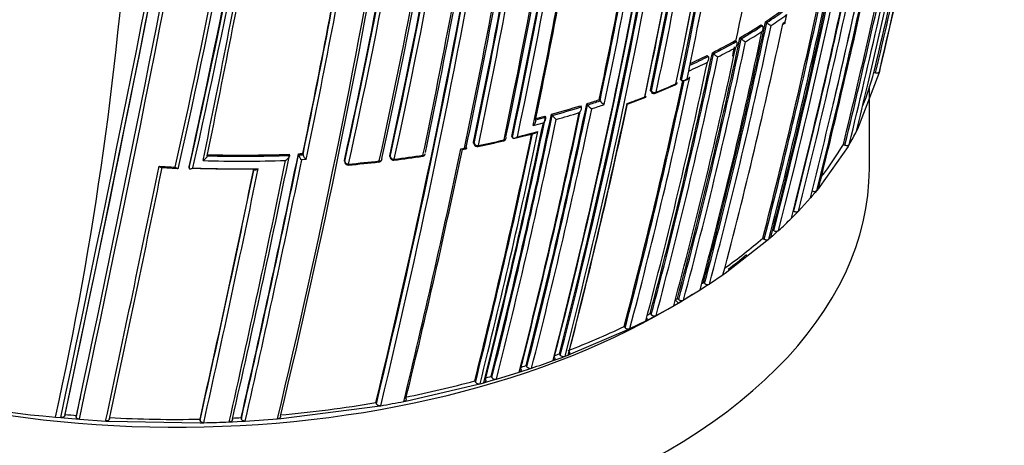
# Model space of a CAD drawing. Units: millimetres. Extents: x 0 to 1478, y 0 to 1758.
# Drawn here: x 1160 to 1189, y 458 to 471 of the extents above; entities that cross this region are included whole.
import ezdxf
from ezdxf import colors
from ezdxf.entities.mleader import LeaderData, LeaderLine
from ezdxf.math import Vec2, Vec3

# ---------------------------------------------------------------- set-up
doc = ezdxf.new("R2010")
doc.units = ezdxf.units.MM
doc.layers.add('DV6_Défaut', color=7, linetype='Continuous')
doc.layers.add('Défaut', color=7, linetype='Continuous')

# ---------------------------------------------------------------- blocks, each defined once
blk = doc.blocks.new('_DOT')
at = {"color": 0}
blk.add_line((0, 0), (-1, 0), dxfattribs=at)
at = {"color": 0, "const_width": 0.333}
blk.add_lwpolyline([(-0.1665, 0, 1), (0.1665, 0, 1)], format="xyb", close=True, dxfattribs=at)
blk = doc.blocks.new('SE5')
at = {"layer": 'DV6_Défaut', "color": 7, "linetype": 'Continuous'}
for p, q in [((1181.915, 470.57), (1181.952, 470.543)), ((1181.952, 470.543), (1181.952, 470.543)), ((1182.478, 470.553), (1182.415, 470.508)), ((1182.427, 470.503), (1182.489, 470.548)), ((1182.525, 470.774), (1182.478, 470.553)), ((1181.784, 470.483), (1181.821, 470.456)), ((1181.821, 470.456), (1181.821, 470.456)), ((1181.041, 470.024), (1181.074, 469.996)), ((1181.074, 469.996), (1181.075, 469.995)), ((1181.178, 470.104), (1181.213, 470.076)), ((1181.213, 470.076), (1181.213, 470.076)), ((1180.383, 469.674), (1180.415, 469.645)), ((1180.233, 469.599), (1180.265, 469.569)), ((1180.265, 469.569), (1180.265, 469.569)), ((1180.415, 469.645), (1180.415, 469.645)), ((1179.696, 469.141), (1179.649, 468.92)), ((1179.711, 469.212), (1179.696, 469.141)), ((1179.696, 469.141), (1179.696, 469.141)), ((1185.043, 469.106), (1185.091, 469.095)), ((1185.204, 469.129), (1185.189, 469.071)), ((1185.229, 469.252), (1185.204, 469.129)), ((1179.464, 468.905), (1179.495, 468.874)), ((1179.495, 468.874), (1179.495, 468.874)), ((1179.583, 468.869), (1179.661, 468.906)), ((1179.649, 468.92), (1179.728, 468.956)), ((1185.189, 469.071), (1184.575, 467.466)), ((1178.596, 468.597), (1178.624, 468.566)), ((1178.603, 468.561), (1178.631, 468.53)), ((1178.741, 468.506), (1179.31, 468.75)), ((1184.913, 466.325), (1184.913, 468.709)), ((1177.116, 468.317), (1177.141, 468.284)), ((1177.141, 468.284), (1177.141, 468.284)), ((1177.951, 468.196), (1178.459, 468.393)), ((1176.576, 468.143), (1176.599, 468.11)), ((1176.599, 468.11), (1176.599, 468.109)), ((1176.757, 468.2), (1176.781, 468.167)), ((1176.781, 468.167), (1176.781, 468.167)), ((1175.279, 467.733), (1175.279, 467.733)), ((1175.548, 467.844), (1175.569, 467.81)), ((1175.569, 467.81), (1175.569, 467.81)), ((1175.738, 467.896), (1175.759, 467.863)), ((1175.759, 467.863), (1175.76, 467.862)), ((1184.575, 467.466), (1184.546, 467.41)), ((1174.594, 467.256), (1174.613, 467.222)), ((1174.613, 467.222), (1174.613, 467.222)), ((1174.678, 467.203), (1175.267, 467.353)), ((1173.123, 466.899), (1173.23, 466.919)), ((1173.17, 466.881), (1173.276, 466.901)), ((1173.49, 467.089), (1173.506, 467.054)), ((1173.493, 467.059), (1173.509, 467.025)), ((1184.301, 466.971), (1183.487, 465.808)), ((1184.162, 467.025), (1184.208, 467.007)), ((1184.333, 467.026), (1184.301, 466.971)), ((1168.174, 466.746), (1168.178, 466.711)), ((1168.178, 466.711), (1168.178, 466.711)), ((1168.436, 466.757), (1168.44, 466.722)), ((1168.44, 466.722), (1168.57, 466.728)), ((1168.44, 466.722), (1168.44, 466.722)), ((1168.665, 466.591), (1168.534, 466.585)), ((1168.566, 466.763), (1168.57, 466.728)), ((1168.57, 466.728), (1168.57, 466.728)), ((1169.766, 466.564), (1169.773, 466.53)), ((1169.766, 466.544), (1169.773, 466.509)), ((1171.074, 466.701), (1171.084, 466.666)), ((1171.075, 466.677), (1171.085, 466.642)), ((1164.483, 466.364), (1164.949, 466.336)), ((1165.286, 466.381), (1165.283, 466.347)), ((1165.283, 466.347), (1165.283, 466.347)), ((1183.394, 465.694), (1183.35, 465.642)), ((1183.444, 465.755), (1183.394, 465.694)), ((1183.487, 465.808), (1183.444, 465.755)), ((1183.212, 465.48), (1182.866, 465.102)), ((1183.257, 465.532), (1183.212, 465.48)), ((1183.35, 465.642), (1183.257, 465.532)), ((1182.715, 464.947), (1182.665, 464.897)), ((1182.817, 465.051), (1182.715, 464.947)), ((1182.717, 465.107), (1182.732, 465.098)), ((1182.866, 465.102), (1182.817, 465.051)), ((1182.114, 464.563), (1182.155, 464.538)), ((1181.837, 464.318), (1181.878, 464.292)), ((1182.014, 464.289), (1181.958, 464.241)), ((1182.072, 464.34), (1182.014, 464.289)), ((1182.127, 464.389), (1182.072, 464.34)), ((1182.237, 464.488), (1182.127, 464.389)), ((1182.291, 464.537), (1182.237, 464.488)), ((1181.958, 464.241), (1180.754, 463.303)), ((1180.69, 463.259), (1180.299, 462.995)), ((1180.754, 463.303), (1180.69, 463.259)), ((1180.098, 462.865), (1180.031, 462.822)), ((1180.232, 462.951), (1180.098, 462.865)), ((1180.124, 463.038), (1180.16, 463.009)), ((1180.299, 462.995), (1180.232, 462.951)), ((1179.376, 462.579), (1179.41, 462.548)), ((1180.031, 462.822), (1179.55, 462.529)), ((1178.758, 462.088), (1179.266, 462.365)), ((1179.266, 462.365), (1179.338, 462.406)), ((1179.306, 462.538), (1179.409, 462.447)), ((1179.338, 462.406), (1179.408, 462.447)), ((1179.479, 462.488), (1179.408, 462.447)), ((1179.55, 462.529), (1179.479, 462.488)), ((1178.535, 461.971), (1178.684, 462.049)), ((1178.587, 462.142), (1178.619, 462.111)), ((1178.684, 462.049), (1178.758, 462.088)), ((1177.833, 461.766), (1177.864, 461.735)), ((1178.003, 461.707), (1178.46, 461.933)), ((1178.46, 461.933), (1178.535, 461.971)), ((1176.302, 460.975), (1177.925, 461.67)), ((1177.925, 461.67), (1178.003, 461.707)), ((1175.873, 460.814), (1176.046, 460.878)), ((1175.967, 460.978), (1175.993, 460.945)), ((1176.046, 460.878), (1176.13, 460.909)), ((1176.13, 460.909), (1176.218, 460.943)), ((1176.218, 460.943), (1176.302, 460.975)), ((1175.006, 460.64), (1175.03, 460.606)), ((1175.788, 460.783), (1175.873, 460.814)), ((1173.999, 460.329), (1174.021, 460.295)), ((1174.154, 460.251), (1174.809, 460.451)), ((1174.809, 460.451), (1174.897, 460.479)), ((1174.897, 460.479), (1175.078, 460.538)), ((1175.078, 460.538), (1175.166, 460.567)), ((1171.573, 459.622), (1173.588, 460.092)), ((1173.526, 460.197), (1173.546, 460.162)), ((1173.588, 460.092), (1173.679, 460.117)), ((1173.679, 460.117), (1173.784, 460.146)), ((1173.784, 460.146), (1173.875, 460.171)), ((1173.875, 460.171), (1174.064, 460.225)), ((1174.064, 460.225), (1174.154, 460.251)), ((1167.935, 459.11), (1170.715, 459.464)), ((1170.674, 459.571), (1170.688, 459.536)), ((1170.715, 459.464), (1170.812, 459.481)), ((1171.477, 459.604), (1171.573, 459.622)), ((1161.704, 459.229), (1161.696, 459.195)), ((1162.035, 459.2), (1162.028, 459.167)), ((1161.426, 459.153), (1161.58, 459.138)), ((1161.58, 459.138), (1161.68, 459.128)), ((1161.68, 459.128), (1162.014, 459.099)), ((1162.014, 459.099), (1162.115, 459.091)), ((1162.115, 459.091), (1162.875, 459.039)), ((1162.875, 459.039), (1162.977, 459.033)), ((1162.977, 459.033), (1165.602, 458.987)), ((1165.597, 459.093), (1165.599, 459.058)), ((1165.602, 458.987), (1165.704, 458.989)), ((1166.438, 459.013), (1166.539, 459.018)), ((1166.539, 459.018), (1166.8, 459.031)), ((1166.786, 459.137), (1166.791, 459.102)), ((1166.8, 459.031), (1166.901, 459.036)), ((1166.901, 459.036), (1167.835, 459.101)), ((1167.835, 459.101), (1167.935, 459.11))]:
    blk.add_line(p, q, dxfattribs=at)
for centre, radius, start, end in [((928.038, 519.282), 242.683, 347.40672, 354.08506), ((930.375, 518.833), 240.4, 347.39244, 354.10801), ((940.797, 516.88), 230.103, 347.31404, 354.24429), ((925.985, 519.12), 245.044, 347.57141, 354.07316), ((939.33, 517.169), 231.704, 347.32985, 354.17452), ((984.731, 507.203), 189.445, 347.61292, 355.0447), ((986.232, 507.043), 187.958, 347.55264, 355.05665), ((985.796, 507.099), 188.522, 347.55088, 355.0366), ((989.899, 506.21), 185.168, 347.63173, 355.1057), ((990.623, 506.126), 184.504, 347.63662, 355.10516), ((990.359, 506.073), 184.954, 347.70902, 355.10167), ((991.411, 505.962), 183.921, 347.66305, 355.11449), ((991.089, 505.998), 184.372, 347.66137, 355.10232), ((930.479, 515.667), 244.003, 346.59552, 353.92757), ((933.118, 515.245), 241.403, 346.57097, 353.99906), ((946.537, 525.949), 245.337, 346.60873, 351.54054), ((1014.743, 507.505), 172.838, 345.60537, 353.92428), ((1014.723, 507.54), 172.997, 345.60672, 353.92819), ((1008.188, 503.786), 173.029, 345.60927, 355.09131), ((1008.792, 503.774), 172.449, 345.59769, 355.07818), ((1007.788, 504.436), 175.211, 348.25693, 354.90671), ((1006.851, 504.667), 176.279, 348.29506, 354.86227), ((1007.605, 504.582), 175.559, 348.26447, 354.87035), ((1007.803, 504.501), 175.21, 348.65222, 354.88552), ((990.333, 506.117), 188.314, 348.09067, 352.91252), ((989.951, 506.161), 188.722, 348.09263, 352.90497), ((986.939, 506.574), 191.531, 348.12352, 352.82169), ((988.205, 506.424), 190.299, 348.11764, 352.84542), ((989.642, 506.197), 189.17, 348.11793, 352.87583), ((958.519, 521.952), 232.514, 346.43339, 350.17847), ((352.751, 631.328), 827.056, 347.987418, 349.591336), ((317.226, 638.47), 863.188, 348.00912, 349.540861), ((426.597, 616.236), 752.118, 347.939973, 349.698737), ((377.954, 626.297), 801.359, 347.966603, 349.576763), ((1017.012, 506.847), 170.445, 345.55848, 350.66234), ((1016.104, 504.79), 168.583, 348.09217, 350.9196), ((452.384, 611.079), 725.721, 347.96287, 349.417527), ((881.847, 539.314), 311.371, 346.99762, 348.61598), ((1023.327, 502.084), 159.802, 348.12948, 350.81885), ((1023.021, 502.141), 160.112, 348.13209, 350.81623), ((1015.212, 502.937), 166.833, 348.05215, 350.70479), ((1016.224, 502.84), 165.829, 348.0222, 350.68803), ((1017.638, 502.685), 164.528, 348.04243, 350.73044), ((1017.393, 502.707), 164.807, 348.04391, 350.72796), ((1017.405, 502.701), 164.935, 348.04418, 350.72749), ((1011.498, 503.365), 169.843, 345.54819, 350.6927), ((1010.847, 503.469), 170.533, 345.5602, 350.68476), ((1010.856, 503.458), 170.663, 345.56312, 350.66036), ((1006.171, 504.088), 174.648, 348.18097, 350.59708), ((1005.853, 504.122), 174.996, 348.18264, 350.60846), ((1005.33, 504.208), 175.667, 348.164, 350.63327), ((948.437, 525.519), 243.288, 346.58955, 348.10616), ((986.662, 506.893), 192.607, 348.21967, 350.49316), ((989.525, 506.445), 189.745, 348.22794, 350.48159), ((948.363, 525.536), 243.314, 346.58981, 347.99327), ((944.924, 514.068), 232.234, 346.42814, 350.19477), ((966.193, 510.157), 211.503, 348.20369, 350.29424), ((968.039, 509.892), 209.687, 348.17854, 350.32692), ((971.215, 509.379), 206.649, 348.19108, 350.3296), ((970.645, 509.458), 207.246, 348.1935, 350.32619), ((970.115, 509.53), 207.914, 348.19598, 350.32279), ((944.874, 514.037), 232.297, 346.43096, 350.19699), ((943.801, 514.213), 233.515, 346.44479, 350.17361), ((949.489, 513.043), 227.314, 348.24046, 350.18512), ((951.613, 512.721), 225.222, 348.2334, 350.19592), ((959.965, 521.454), 230.876, 346.36439, 348.22028), ((714.793, 558.674), 460.206, 348.45368, 349.40276), ((723.706, 556.958), 451.22, 348.4609, 349.41003), ((875.541, 526.92), 299.136, 348.39852, 349.81934), ((873.584, 527.272), 301.135, 348.40152, 349.81975), ((871.034, 527.722), 303.844, 348.39348, 349.83265), ((961.07, 521.191), 229.623, 346.3511, 348.14032), ((960.905, 521.23), 229.744, 346.35303, 348.10692), ((992.443, 513.407), 196.822, 345.97074, 348.21084), ((993.434, 513.164), 195.676, 346.70995, 348.23111), ((996.981, 512.248), 192.013, 345.90296, 348.19893), ((991.497, 513.669), 197.837, 345.98419, 348.14763), ((1004.98, 510.142), 183.37, 345.78015, 348.20491), ((1004.264, 510.324), 184.238, 345.79128, 348.18311), ((1008.225, 509.281), 179.998, 345.72455, 348.17246), ((1018.935, 506.338), 168.28, 345.53106, 348.0151), ((1018.696, 506.41), 168.662, 345.53813, 348.07208), ((1018.834, 506.369), 168.34, 345.5344, 347.9904), ((1172.705, 484.37), 16.591, 303.7201, 305.8635), ((1172.722, 484.372), 16.626, 303.722, 305.8661), ((1037.408, 500.963), 147.669, 345.11848, 348.12263), ((1037.606, 500.904), 147.504, 345.11359, 348.1219), ((1182.772, 471.662), 1.387, 233.7582, 239.9026), ((1172.771, 484.263), 16.646, 303.9902, 305.8709), ((1039.699, 500.267), 145.241, 345.05982, 348.08761), ((1037.399, 500.965), 147.859, 345.11959, 348.09423), ((1034.062, 501.985), 151.655, 345.20523, 348.02065), ((1171.97, 485.483), 17.925, 300.9104, 303.1965), ((1171.986, 485.487), 17.962, 300.9114, 303.1982), ((1172.001, 485.427), 18.041, 301.1668, 302.9443), ((1043.327, 499.136), 140.875, 344.95933, 348.1069), ((1043.52, 499.076), 140.714, 344.95425, 348.10629), ((1043.448, 499.104), 140.93, 344.95812, 348.07764), ((1171.197, 487.723), 20.252, 296.9748, 299.0822), ((1171.211, 487.73), 20.292, 296.973, 299.0813), ((1181.862, 470.887), 1.039, 231.3418, 239.7057), ((1038.381, 499.56), 145.113, 345.05716, 348.11489), ((1043.168, 498.94), 140.927, 344.95799, 348.07759), ((1171.224, 487.675), 20.377, 297.2068, 298.8457), ((1016.104, 504.79), 168.583, 347.94358, 348.03512), ((1035.61, 499.894), 147.808, 345.11825, 348.09396), ((1038.144, 499.586), 145.388, 345.0631, 348.11558), ((1038.392, 499.539), 145.277, 345.06077, 348.08779), ((1170.462, 489.185), 22.068, 294.7349, 296.2939), ((1170.48, 489.178), 21.915, 294.9725, 296.5203), ((1170.466, 489.17), 21.873, 295.0957, 296.5223), ((1180.933, 470.214), 0.769, 227.7318, 239.3197), ((1177.538, 471.068), 7.757, 337.911, 345.3526), ((1031.393, 500.454), 151.465, 345.20135, 347.96018), ((1031.101, 500.489), 151.793, 345.20794, 347.97861), ((1031.11, 500.494), 151.927, 345.20896, 348.01929), ((1179.273, 468.839), 0.1, 300, 348.0174), ((1169.73, 490.477), 23.73, 292.3721, 293.8687), ((1179.273, 468.839), 0.1, 293.8809, 300), ((1168.526, 494.014), 27.095, 287.6865, 288.4848), ((1168.534, 494.039), 27.155, 287.6803, 288.4788), ((1177.517, 468.585), 0.481, 218.6715, 238.0453), ((1169.27, 491.603), 24.947, 290.2903, 291.5443), ((1178.705, 468.596), 0.1, 221.6826, 292.3857), ((998.361, 505.347), 182.086, 345.7572, 348.15684), ((1000.958, 504.947), 179.599, 345.7177, 348.1934), ((1000.451, 505.021), 180.14, 345.72606, 348.19462), ((1000.56, 504.977), 180.165, 345.72957, 348.17504), ((1168.134, 495.27), 28.41, 285.5242, 287.2847), ((1168.145, 495.288), 28.463, 285.5168, 287.2782), ((1012.51, 503.164), 169.065, 345.53817, 348.06619), ((1014.312, 502.894), 167.257, 345.50886, 348.02803), ((1177.149, 468.451), 0.465, 217.7192, 237.8569), ((1168.806, 493.186), 26.4, 287.8579, 288.6817), ((985.407, 507.448), 194.248, 345.9348, 348.22558), ((988.411, 506.967), 191.358, 345.89385, 348.21871), ((987.814, 507.058), 191.989, 345.90263, 348.22012), ((987.509, 507.098), 192.434, 345.91008, 348.20085), ((996.542, 505.61), 183.899, 345.78479, 348.18121), ((1167.822, 496.391), 29.575, 284.564, 285.1429), ((1167.833, 496.408), 29.626, 284.5561, 285.1353), ((1176.105, 468.105), 0.422, 215.017, 237.3995), ((1168.148, 495.259), 28.575, 285.694, 287.0816), ((980.447, 508.308), 199.151, 345.99632, 348.14532), ((983.311, 507.768), 196.337, 345.96266, 348.20848), ((1167.774, 496.199), 29.782, 283.5616, 284.7357), ((1168.233, 494.872), 28.18, 284.3393, 284.9519), ((1176.74, 471.475), 8.801, 329.6381, 332.4948), ((981.922, 508.052), 197.49, 345.97659, 348.0993), ((981.271, 508.153), 198.174, 345.98553, 348.11339), ((1166.387, 501.919), 35.691, 281.6918, 282.901), ((1167.371, 497.899), 31.529, 281.4538, 282.826), ((1174.334, 467.225), 0.1, 282.8469, 300), ((1174.334, 467.225), 0.1, 300, 348.1777), ((946.582, 514.18), 231.423, 346.35955, 348.21125), ((950.224, 513.525), 227.77, 346.32938, 348.18365), ((1173.6, 467.067), 0.1, 204.8801, 281.4761), ((1175.725, 472.075), 9.833, 322.5699, 329.0974), ((1166.789, 502.729), 36.186, 268.2526, 272.0267), ((1166.787, 502.743), 36.059, 268.441, 272.2101), ((1166.778, 502.713), 35.995, 268.457, 272.2239), ((806.697, 540.623), 368.882, 347.21839, 348.41845), ((812.198, 539.607), 363.367, 347.19754, 348.42717), ((824.955, 537.156), 350.621, 347.14315, 348.41721), ((823.21, 537.465), 352.404, 347.15188, 348.41957), ((820.674, 537.907), 355.097, 347.1669, 348.41311), ((1166.787, 502.391), 35.672, 272.6501, 272.8588), ((1168.683, 466.788), 0.252, 195.1465, 233.7456), ((1168.814, 466.796), 0.253, 195.5174, 233.8347), ((1166.819, 501.363), 35.038, 275.0206, 276.4741), ((1170.751, 466.618), 0.1, 300, 348.297), ((1171.181, 466.67), 0.1, 196.3604, 277.2218), ((1166.421, 503.425), 37.162, 277.3793, 278.6676), ((1166.945, 500.317), 33.985, 277.1955, 278.6074), ((1172.007, 466.785), 0.1, 278.6324, 300), ((1172.007, 466.785), 0.1, 300, 348.2553), ((460.717, 609.764), 718.153, 347.884717, 348.484475), ((479.162, 606.105), 699.446, 347.867672, 348.475324), ((1166.719, 502.063), 35.74, 266.3031, 267.0559), ((1166.71, 502.469), 36.15, 267.9002, 270.7105), ((1166.746, 502.558), 36.236, 267.8586, 270.8389), ((765.01, 548.937), 410.539, 347.35879, 348.39073), ((762.207, 549.464), 413.398, 347.36789, 348.39766), ((754.437, 551.005), 421.435, 347.38856, 348.4087), ((1169.871, 466.529), 0.1, 191.5719, 275.0483), ((1166.44, 504.343), 38.069, 275.1831, 276.5179), ((1170.751, 466.618), 0.1, 276.5004, 300), ((1173.496, 474.074), 12.973, 312.6843, 314.9758), ((1171.922, 475.838), 15.2, 305.4811, 310.7206), ((1170.758, 477.465), 17.201, 302.8193, 302.9918), ((1180.241, 463.108), 0.127, 230.6273, 297.2395), ((1169.77, 479.062), 19.078, 299.988, 300.2311), ((1163.719, 486.86), 27.802, 241.4147, 265.2683), ((1179.495, 462.645), 0.128, 228.7639, 295.4768), ((1169.239, 479.984), 20.142, 297.3854, 297.6525), ((1178.707, 462.205), 0.128, 227.0114, 293.875), ((1167.74, 483.074), 23.578, 291.0823, 295.3465), ((1177.954, 461.826), 0.129, 225.4884, 292.3944), ((1167.065, 484.778), 25.41, 290.164, 290.5067), ((1176.088, 461.029), 0.127, 221.6182, 289.3358), ((1166.648, 485.949), 26.653, 287.8695, 288.2755), ((1175.127, 460.686), 0.126, 219.5744, 287.9619), ((1166.806, 485.646), 26.435, 288.4347, 289.8626), ((1166.435, 486.521), 27.263, 285.6983, 286.1096), ((1174.119, 460.37), 0.124, 217.4054, 286.6118), ((1165.581, 489.641), 30.497, 281.24, 285.1004), ((1173.645, 460.235), 0.123, 216.3576, 286.029), ((452.384, 611.079), 725.721, 347.91715, 347.96287), ((475.34, 606.524), 702.32, 347.891318, 347.940138), ((1165.005, 492.788), 33.697, 274.9512, 279.6844), ((1165.298, 491.27), 32.263, 279.84, 281.041), ((1164.819, 493.469), 34.381, 264.8014, 265.3547), ((1164.878, 494.375), 35.289, 266.9346, 271.1685), ((1164.917, 494.317), 35.336, 271.2757, 272.4666), ((1164.89, 493.991), 34.906, 272.6888, 273.1137)]:
    blk.add_arc(centre, radius, start, end, dxfattribs=at)
for centre, major_axis, ratio, start_param, end_param in [((983.276, 510.087), (174.644, -63.043), 0.724607, 0.093639, 0.209064), ((1179.273, 468.839), (-0.0978, 0.0208), 0.687158, 2.361054, 3.141593), ((1178.705, 468.596), (0.0747, 0.0665), 0.530562, 2.516461, 3.141593), ((1178.705, 468.596), (0.0978, -0.0207), 0.687036, 3.893006, 5.468601), ((1178.705, 468.596), (-0.0381, 0.0925), 0.473968, 3.141593, 3.785449), ((1179.273, 468.839), (-0.0405, 0.0914), 0.496685, 3.102613, 3.141593), ((1179.273, 468.839), (-0.0405, 0.0914), 0.496685, 3.141593, 3.77142), ((1178.705, 468.596), (-0.0381, 0.0925), 0.473968, 3.111363, 3.141593), ((1174.334, 467.225), (-0.0222, 0.0975), 0.299411, 3.141593, 3.867169), ((1174.334, 467.225), (-0.0222, 0.0975), 0.299411, 3.117074, 3.141593), ((1174.334, 467.225), (-0.0979, 0.0205), 0.685993, 2.086095, 3.141591), ((1174.334, 467.225), (-0.0979, 0.0205), 0.685993, 3.141591, 3.661701), ((1173.6, 467.067), (0.0907, 0.0421), 0.647467, 2.691944, 3.141594), ((1173.6, 467.067), (0.0979, -0.0204), 0.68584, 3.614143, 5.189764), ((1173.6, 467.067), (-0.0199, 0.098), 0.270235, 3.138034, 3.87765), ((1170.751, 466.618), (-0.0113, 0.0994), 0.15727, 3.123036, 3.912428), ((1170.751, 466.618), (-0.0979, 0.0203), 0.685145, 1.905173, 3.141593), ((1170.751, 466.618), (-0.0979, 0.0203), 0.685145, 3.141593, 3.480799), ((1171.181, 466.67), (0.096, 0.0282), 0.683384, 2.791791, 3.141593), ((1171.181, 466.67), (0.0979, -0.0203), 0.685268, 3.49228, 5.067907), ((1171.181, 466.67), (-0.0126, 0.0992), 0.17424, 3.137664, 3.907727), ((1172.007, 466.785), (-0.015, 0.0989), 0.206906, 3.12045, 3.141593), ((1172.007, 466.785), (-0.015, 0.0989), 0.206906, 3.141593, 3.898185), ((1172.007, 466.785), (-0.0979, 0.0204), 0.68544, 1.967461, 3.141593), ((1164.913, 466.325), (-20, 0), 0.57735, 0, 3.141593), ((1169.871, 466.529), (0.098, 0.0201), 0.698313, 2.849996, 3.141593), ((1169.871, 466.529), (0.0979, -0.0202), 0.68496, 3.427924, 5.003556), ((1169.871, 466.529), (-0.0088, 0.0996), 0.122605, 3.137604, 3.921509), ((1164.913, 470.408), (-20, 0), 0.57735, -3.79132, -3.746308), ((1164.913, 470.408), (-20, 0), 0.57735, 0.758775, 2.411263)]:
    blk.add_ellipse(centre, major_axis=major_axis, ratio=ratio, start_param=start_param, end_param=end_param, dxfattribs=at)
for points, knots in [([(1182.478, 470.553), (1182.478, 470.553), (1182.478, 470.553), (1182.478, 470.552), (1182.484, 470.55), (1182.487, 470.548), (1182.489, 470.547), (1182.49, 470.547), (1182.491, 470.547), (1182.491, 470.547)], [0, 0, 0, 0, 0.027612, 0.027612, 0.027612, 0.677813, 0.677813, 0.677813, 1, 1, 1, 1]), ([(1181.813, 470.287), (1181.813, 470.287), (1181.813, 470.288), (1181.814, 470.289), (1181.823, 470.301), (1181.83, 470.314), (1181.836, 470.328), (1181.842, 470.344), (1181.847, 470.361), (1181.849, 470.378), (1181.85, 470.39), (1181.849, 470.403), (1181.847, 470.414), (1181.845, 470.423), (1181.842, 470.431), (1181.837, 470.438), (1181.833, 470.445), (1181.828, 470.451), (1181.821, 470.456)], [0, 0, 0, 0, 0.010567, 0.010567, 0.010567, 0.250131, 0.250131, 0.250131, 0.522258, 0.522258, 0.522258, 0.719243, 0.719243, 0.719243, 0.859051, 0.859051, 0.859051, 1, 1, 1, 1]), ([(1181.055, 469.826), (1181.055, 469.827), (1181.056, 469.827), (1181.056, 469.828), (1181.065, 469.84), (1181.074, 469.853), (1181.08, 469.867), (1181.088, 469.883), (1181.094, 469.9), (1181.096, 469.916), (1181.098, 469.928), (1181.098, 469.941), (1181.097, 469.953), (1181.095, 469.961), (1181.093, 469.969), (1181.089, 469.976), (1181.086, 469.984), (1181.081, 469.99), (1181.075, 469.995)], [0, 0, 0, 0, 0.01051, 0.01051, 0.01051, 0.253079, 0.253079, 0.253079, 0.526123, 0.526123, 0.526123, 0.722191, 0.722191, 0.722191, 0.860517, 0.860517, 0.860517, 1, 1, 1, 1]), ([(1180.238, 469.4), (1180.238, 469.4), (1180.239, 469.401), (1180.239, 469.401), (1180.249, 469.413), (1180.258, 469.427), (1180.265, 469.44), (1180.273, 469.456), (1180.279, 469.473), (1180.283, 469.489), (1180.285, 469.501), (1180.286, 469.514), (1180.285, 469.526), (1180.284, 469.534), (1180.282, 469.542), (1180.279, 469.549), (1180.275, 469.557), (1180.271, 469.564), (1180.265, 469.569)], [0, 0, 0, 0, 0.010472, 0.010472, 0.010472, 0.255074, 0.255074, 0.255074, 0.528713, 0.528713, 0.528713, 0.724153, 0.724153, 0.724153, 0.861492, 0.861492, 0.861492, 1, 1, 1, 1]), ([(1185.091, 469.095), (1185.102, 469.092), (1185.113, 469.09), (1185.124, 469.09), (1185.135, 469.09), (1185.145, 469.091), (1185.155, 469.092), (1185.164, 469.094), (1185.173, 469.097), (1185.18, 469.101), (1185.187, 469.105), (1185.193, 469.111), (1185.197, 469.116), (1185.2, 469.12), (1185.202, 469.124), (1185.204, 469.129)], [0, 0, 0, 0, 0.211762, 0.211762, 0.211762, 0.423466, 0.423466, 0.423466, 0.636069, 0.636069, 0.636069, 0.85059, 0.85059, 0.85059, 1, 1, 1, 1]), ([(1179.649, 468.92), (1179.649, 468.919), (1179.648, 468.919), (1179.648, 468.918), (1179.637, 468.907), (1179.626, 468.896), (1179.614, 468.887), (1179.6, 468.877), (1179.585, 468.869), (1179.57, 468.863), (1179.559, 468.86), (1179.547, 468.858), (1179.536, 468.858), (1179.528, 468.858), (1179.521, 468.859), (1179.514, 468.862), (1179.507, 468.865), (1179.5, 468.869), (1179.495, 468.874)], [0, 0, 0, 0, 0.010445, 0.010445, 0.010445, 0.256393, 0.256393, 0.256393, 0.530609, 0.530609, 0.530609, 0.725651, 0.725651, 0.725651, 0.862235, 0.862235, 0.862235, 1, 1, 1, 1]), ([(1179.728, 468.956), (1179.727, 468.956), (1179.727, 468.955), (1179.726, 468.955), (1179.716, 468.943), (1179.704, 468.932), (1179.692, 468.923), (1179.682, 468.916), (1179.672, 468.91), (1179.661, 468.905)], [0, 0, 0, 0, 0.023089, 0.023089, 0.023089, 0.566695, 0.566695, 0.566695, 1, 1, 1, 1]), ([(1178.603, 468.561), (1178.602, 468.562), (1178.602, 468.562), (1178.602, 468.562), (1178.598, 468.567), (1178.596, 468.573), (1178.595, 468.58), (1178.594, 468.585), (1178.595, 468.591), (1178.596, 468.597)], [0, 0, 0, 0, 0.0487586, 0.0487586, 0.0487586, 0.5897697, 0.5897697, 0.5897697, 1, 1, 1, 1]), ([(1178.443, 468.425), (1178.448, 468.419), (1178.452, 468.414), (1178.455, 468.409), (1178.458, 468.405), (1178.46, 468.401), (1178.462, 468.398), (1178.463, 468.394), (1178.463, 468.392), (1178.462, 468.39), (1178.46, 468.388), (1178.456, 468.388), (1178.45, 468.39), (1178.445, 468.392), (1178.439, 468.395), (1178.432, 468.399), (1178.431, 468.399), (1178.431, 468.399), (1178.431, 468.4)], [0, 0, 0, 0, 0.143121, 0.143121, 0.143121, 0.285125, 0.285125, 0.285125, 0.48352, 0.48352, 0.48352, 0.754402, 0.754402, 0.754402, 0.989345, 0.989345, 0.989345, 1, 1, 1, 1]), ([(1176.542, 467.944), (1176.542, 467.945), (1176.543, 467.945), (1176.543, 467.946), (1176.555, 467.957), (1176.565, 467.969), (1176.575, 467.983), (1176.585, 467.997), (1176.594, 468.013), (1176.6, 468.03), (1176.604, 468.041), (1176.607, 468.053), (1176.608, 468.065), (1176.609, 468.073), (1176.609, 468.082), (1176.607, 468.089), (1176.606, 468.097), (1176.603, 468.104), (1176.599, 468.109)], [0, 0, 0, 0, 0.010326, 0.010326, 0.010326, 0.263199, 0.263199, 0.263199, 0.539112, 0.539112, 0.539112, 0.731952, 0.731952, 0.731952, 0.865369, 0.865369, 0.865369, 1, 1, 1, 1]), ([(1177.953, 468.194), (1177.95, 468.193), (1177.946, 468.193), (1177.941, 468.195), (1177.935, 468.197), (1177.929, 468.2), (1177.922, 468.204), (1177.921, 468.204), (1177.921, 468.204), (1177.921, 468.205)], [0, 0, 0, 0, 0.4988045, 0.4988045, 0.4988045, 0.9781362, 0.9781362, 0.9781362, 1, 1, 1, 1]), ([(1175.212, 467.57), (1175.213, 467.571), (1175.213, 467.571), (1175.214, 467.572), (1175.226, 467.583), (1175.237, 467.595), (1175.247, 467.608), (1175.258, 467.622), (1175.268, 467.638), (1175.275, 467.654), (1175.28, 467.666), (1175.283, 467.678), (1175.285, 467.689), (1175.286, 467.697), (1175.287, 467.705), (1175.286, 467.713), (1175.285, 467.72), (1175.283, 467.727), (1175.279, 467.733)], [0, 0, 0, 0, 0.010283, 0.010283, 0.010283, 0.26562, 0.26562, 0.26562, 0.542279, 0.542279, 0.542279, 0.73434, 0.73434, 0.73434, 0.866555, 0.866555, 0.866555, 1, 1, 1, 1]), ([(1175.504, 467.647), (1175.504, 467.647), (1175.505, 467.648), (1175.505, 467.648), (1175.517, 467.659), (1175.528, 467.671), (1175.538, 467.684), (1175.549, 467.699), (1175.559, 467.714), (1175.565, 467.731), (1175.57, 467.742), (1175.574, 467.754), (1175.575, 467.766), (1175.577, 467.774), (1175.577, 467.782), (1175.576, 467.79), (1175.575, 467.797), (1175.572, 467.804), (1175.569, 467.81)], [0, 0, 0, 0, 0.010291, 0.010291, 0.010291, 0.265256, 0.265256, 0.265256, 0.541714, 0.541714, 0.541714, 0.733887, 0.733887, 0.733887, 0.866331, 0.866331, 0.866331, 1, 1, 1, 1]), ([(1175.35, 467.397), (1175.349, 467.396), (1175.349, 467.396), (1175.348, 467.395), (1175.336, 467.385), (1175.323, 467.375), (1175.31, 467.368), (1175.296, 467.36), (1175.282, 467.354), (1175.268, 467.35)], [0, 0, 0, 0, 0.019478, 0.019478, 0.019478, 0.503434, 0.503434, 0.503434, 1, 1, 1, 1]), ([(1174.758, 467.248), (1174.758, 467.247), (1174.757, 467.247), (1174.757, 467.246), (1174.744, 467.236), (1174.731, 467.227), (1174.718, 467.219), (1174.704, 467.211), (1174.688, 467.205), (1174.674, 467.202), (1174.663, 467.2), (1174.653, 467.199), (1174.644, 467.201), (1174.637, 467.202), (1174.631, 467.204), (1174.626, 467.208), (1174.621, 467.211), (1174.616, 467.216), (1174.613, 467.222)], [0, 0, 0, 0, 0.010264, 0.010264, 0.010264, 0.266651, 0.266651, 0.266651, 0.543689, 0.543689, 0.543689, 0.73542, 0.73542, 0.73542, 0.867092, 0.867092, 0.867092, 1, 1, 1, 1]), ([(1173.17, 466.881), (1173.17, 466.881), (1173.169, 466.881), (1173.169, 466.881), (1173.164, 466.88), (1173.156, 466.882), (1173.148, 466.885), (1173.141, 466.888), (1173.133, 466.893), (1173.125, 466.898), (1173.124, 466.898), (1173.124, 466.899), (1173.123, 466.899)], [0, 0, 0, 0, 0.029595, 0.029595, 0.029595, 0.544917, 0.544917, 0.544917, 0.979119, 0.979119, 0.979119, 1, 1, 1, 1]), ([(1173.28, 466.935), (1173.282, 466.929), (1173.284, 466.923), (1173.285, 466.918), (1173.286, 466.914), (1173.285, 466.91), (1173.284, 466.907), (1173.283, 466.904), (1173.279, 466.902), (1173.275, 466.901), (1173.27, 466.9), (1173.262, 466.902), (1173.254, 466.905), (1173.247, 466.908), (1173.239, 466.913), (1173.231, 466.918), (1173.231, 466.918), (1173.23, 466.919), (1173.23, 466.919)], [0, 0, 0, 0, 0.147765, 0.147765, 0.147765, 0.294466, 0.294466, 0.294466, 0.495551, 0.495551, 0.495551, 0.763434, 0.763434, 0.763434, 0.98915, 0.98915, 0.98915, 1, 1, 1, 1]), ([(1173.493, 467.059), (1173.492, 467.062), (1173.491, 467.065), (1173.49, 467.068), (1173.488, 467.074), (1173.488, 467.081), (1173.49, 467.089)], [0, 0, 0, 0, 0.30323, 0.30323, 0.30323, 1, 1, 1, 1]), ([(1184.208, 467.007), (1184.219, 467.003), (1184.23, 467), (1184.241, 466.998), (1184.251, 466.996), (1184.263, 466.996), (1184.273, 466.996), (1184.283, 466.997), (1184.293, 466.999), (1184.302, 467.002), (1184.31, 467.005), (1184.318, 467.009), (1184.324, 467.014), (1184.328, 467.018), (1184.331, 467.022), (1184.333, 467.026)], [0, 0, 0, 0, 0.212797, 0.212797, 0.212797, 0.425559, 0.425559, 0.425559, 0.638858, 0.638858, 0.638858, 0.853291, 0.853291, 0.853291, 1, 1, 1, 1]), ([(1165.806, 466.697), (1165.806, 466.692), (1165.804, 466.685), (1165.801, 466.678), (1165.798, 466.671), (1165.795, 466.664), (1165.79, 466.657), (1165.784, 466.647), (1165.776, 466.637), (1165.768, 466.628), (1165.755, 466.614), (1165.742, 466.601), (1165.728, 466.589), (1165.714, 466.578), (1165.7, 466.569), (1165.687, 466.56), (1165.686, 466.56), (1165.686, 466.56), (1165.685, 466.559)], [0, 0, 0, 0, 0.126572, 0.126572, 0.126572, 0.251837, 0.251837, 0.251837, 0.438822, 0.438822, 0.438822, 0.71912, 0.71912, 0.71912, 0.989961, 0.989961, 0.989961, 1, 1, 1, 1]), ([(1168.178, 466.711), (1168.178, 466.705), (1168.177, 466.698), (1168.176, 466.691), (1168.174, 466.684), (1168.171, 466.676), (1168.167, 466.669), (1168.162, 466.659), (1168.155, 466.648), (1168.147, 466.638), (1168.136, 466.623), (1168.123, 466.609), (1168.11, 466.597), (1168.097, 466.586), (1168.083, 466.575), (1168.07, 466.566), (1168.069, 466.566), (1168.069, 466.566), (1168.068, 466.565)], [0, 0, 0, 0, 0.127988, 0.127988, 0.127988, 0.254686, 0.254686, 0.254686, 0.442718, 0.442718, 0.442718, 0.722229, 0.722229, 0.722229, 0.989912, 0.989912, 0.989912, 1, 1, 1, 1]), ([(1171.075, 466.677), (1171.075, 466.677), (1171.075, 466.677), (1171.075, 466.677), (1171.073, 466.685), (1171.072, 466.693), (1171.074, 466.701)], [0, 0, 0, 0, 0.0410627, 0.0410627, 0.0410627, 1, 1, 1, 1]), ([(1164.414, 466.397), (1164.415, 466.397), (1164.415, 466.396), (1164.416, 466.396), (1164.424, 466.388), (1164.433, 466.381), (1164.442, 466.376), (1164.452, 466.369), (1164.463, 466.364), (1164.473, 466.362), (1164.476, 466.361), (1164.48, 466.361), (1164.483, 466.361)], [0, 0, 0, 0, 0.018898, 0.018898, 0.018898, 0.385805, 0.385805, 0.385805, 0.835895, 0.835895, 0.835895, 1, 1, 1, 1]), ([(1164.883, 466.37), (1164.884, 466.37), (1164.884, 466.369), (1164.884, 466.369), (1164.893, 466.361), (1164.902, 466.354), (1164.911, 466.349), (1164.921, 466.343), (1164.932, 466.338), (1164.941, 466.336), (1164.949, 466.334), (1164.956, 466.334), (1164.961, 466.336), (1164.966, 466.338), (1164.97, 466.341), (1164.972, 466.345), (1164.975, 466.349), (1164.977, 466.354), (1164.978, 466.36)], [0, 0, 0, 0, 0.011084, 0.011084, 0.011084, 0.22684, 0.22684, 0.22684, 0.491218, 0.491218, 0.491218, 0.695059, 0.695059, 0.695059, 0.847029, 0.847029, 0.847029, 1, 1, 1, 1]), ([(1165.283, 466.347), (1165.282, 466.341), (1165.283, 466.336), (1165.285, 466.332), (1165.287, 466.328), (1165.29, 466.325), (1165.293, 466.323), (1165.299, 466.32), (1165.305, 466.319), (1165.313, 466.319), (1165.324, 466.319), (1165.337, 466.322), (1165.351, 466.327), (1165.364, 466.332), (1165.377, 466.338), (1165.391, 466.346), (1165.391, 466.347), (1165.392, 466.347), (1165.392, 466.347)], [0, 0, 0, 0, 0.126307, 0.126307, 0.126307, 0.251303, 0.251303, 0.251303, 0.43812, 0.43812, 0.43812, 0.718619, 0.718619, 0.718619, 0.98997, 0.98997, 0.98997, 1, 1, 1, 1]), ([(1167.159, 466.322), (1167.159, 466.316), (1167.16, 466.311), (1167.163, 466.307), (1167.165, 466.303), (1167.169, 466.3), (1167.173, 466.298), (1167.179, 466.295), (1167.187, 466.294), (1167.195, 466.294), (1167.207, 466.295), (1167.221, 466.298), (1167.235, 466.304), (1167.248, 466.309), (1167.262, 466.316), (1167.275, 466.325), (1167.276, 466.325), (1167.276, 466.326), (1167.277, 466.326)], [0, 0, 0, 0, 0.127373, 0.127373, 0.127373, 0.253448, 0.253448, 0.253448, 0.441053, 0.441053, 0.441053, 0.720952, 0.720952, 0.720952, 0.989933, 0.989933, 0.989933, 1, 1, 1, 1]), ([(1183.262, 465.685), (1183.272, 465.681), (1183.283, 465.677), (1183.294, 465.674), (1183.304, 465.671), (1183.316, 465.67), (1183.326, 465.67), (1183.337, 465.67), (1183.348, 465.671), (1183.357, 465.673), (1183.366, 465.675), (1183.375, 465.679), (1183.382, 465.684), (1183.386, 465.687), (1183.391, 465.69), (1183.394, 465.694)], [0, 0, 0, 0, 0.213422, 0.213422, 0.213422, 0.426823, 0.426823, 0.426823, 0.64054, 0.64054, 0.64054, 0.85492, 0.85492, 0.85492, 1, 1, 1, 1]), ([(1182.732, 465.098), (1182.741, 465.093), (1182.752, 465.089), (1182.763, 465.086), (1182.773, 465.083), (1182.785, 465.081), (1182.796, 465.08), (1182.806, 465.08), (1182.817, 465.08), (1182.827, 465.082), (1182.836, 465.084), (1182.845, 465.088), (1182.853, 465.092), (1182.858, 465.095), (1182.862, 465.098), (1182.866, 465.102)], [0, 0, 0, 0, 0.213668, 0.213668, 0.213668, 0.427321, 0.427321, 0.427321, 0.641201, 0.641201, 0.641201, 0.855556, 0.855556, 0.855556, 1, 1, 1, 1]), ([(1181.878, 464.292), (1181.887, 464.286), (1181.897, 464.282), (1181.907, 464.278), (1181.918, 464.274), (1181.929, 464.272), (1181.94, 464.271), (1181.951, 464.27), (1181.962, 464.27), (1181.972, 464.271), (1181.982, 464.273), (1181.991, 464.276), (1182, 464.28), (1182.005, 464.282), (1182.01, 464.286), (1182.014, 464.289)], [0, 0, 0, 0, 0.213963, 0.213963, 0.213963, 0.427919, 0.427919, 0.427919, 0.641994, 0.641994, 0.641994, 0.85632, 0.85632, 0.85632, 1, 1, 1, 1]), ([(1182.155, 464.538), (1182.164, 464.533), (1182.174, 464.528), (1182.185, 464.524), (1182.196, 464.521), (1182.207, 464.519), (1182.218, 464.518), (1182.229, 464.517), (1182.239, 464.517), (1182.249, 464.519), (1182.259, 464.52), (1182.269, 464.523), (1182.276, 464.528), (1182.282, 464.53), (1182.287, 464.534), (1182.291, 464.537)], [0, 0, 0, 0, 0.213875, 0.213875, 0.213875, 0.427741, 0.427741, 0.427741, 0.641758, 0.641758, 0.641758, 0.856087, 0.856087, 0.856087, 1, 1, 1, 1]), ([(1178.483, 462.019), (1178.485, 462.016), (1178.487, 462.014), (1178.488, 462.011), (1178.492, 462.003), (1178.494, 461.995), (1178.494, 461.987), (1178.495, 461.979), (1178.493, 461.97), (1178.49, 461.963), (1178.487, 461.956), (1178.482, 461.949), (1178.475, 461.943), (1178.471, 461.939), (1178.466, 461.936), (1178.46, 461.933)], [0, 0, 0, 0, 0.079529, 0.079529, 0.079529, 0.330528, 0.330528, 0.330528, 0.581542, 0.581542, 0.581542, 0.832584, 0.832584, 0.832584, 1, 1, 1, 1]), ([(1175.821, 460.881), (1175.827, 460.874), (1175.831, 460.866), (1175.833, 460.857), (1175.836, 460.849), (1175.836, 460.841), (1175.835, 460.833), (1175.834, 460.825), (1175.83, 460.817), (1175.825, 460.81), (1175.82, 460.803), (1175.814, 460.797), (1175.806, 460.792), (1175.8, 460.788), (1175.794, 460.785), (1175.788, 460.783)], [0, 0, 0, 0, 0.213875, 0.213875, 0.213875, 0.427741, 0.427741, 0.427741, 0.641758, 0.641758, 0.641758, 0.856087, 0.856087, 0.856087, 1, 1, 1, 1]), ([(1176.248, 461.042), (1176.254, 461.034), (1176.258, 461.026), (1176.261, 461.018), (1176.263, 461.01), (1176.264, 461.001), (1176.263, 460.993), (1176.262, 460.985), (1176.259, 460.977), (1176.254, 460.97), (1176.249, 460.963), (1176.243, 460.957), (1176.235, 460.952), (1176.23, 460.948), (1176.224, 460.945), (1176.218, 460.943)], [0, 0, 0, 0, 0.213963, 0.213963, 0.213963, 0.427919, 0.427919, 0.427919, 0.641994, 0.641994, 0.641994, 0.85632, 0.85632, 0.85632, 1, 1, 1, 1]), ([(1174.85, 460.548), (1174.855, 460.54), (1174.859, 460.532), (1174.861, 460.523), (1174.862, 460.515), (1174.862, 460.507), (1174.86, 460.499), (1174.858, 460.491), (1174.855, 460.483), (1174.849, 460.477), (1174.844, 460.47), (1174.836, 460.464), (1174.828, 460.459), (1174.822, 460.456), (1174.816, 460.453), (1174.809, 460.451)], [0, 0, 0, 0, 0.213668, 0.213668, 0.213668, 0.427321, 0.427321, 0.427321, 0.641201, 0.641201, 0.641201, 0.855556, 0.855556, 0.855556, 1, 1, 1, 1]), ([(1173.832, 460.241), (1173.837, 460.233), (1173.84, 460.225), (1173.841, 460.217), (1173.842, 460.208), (1173.842, 460.2), (1173.839, 460.192), (1173.836, 460.184), (1173.832, 460.177), (1173.826, 460.17), (1173.82, 460.164), (1173.812, 460.158), (1173.803, 460.154), (1173.797, 460.15), (1173.791, 460.148), (1173.784, 460.146)], [0, 0, 0, 0, 0.213422, 0.213422, 0.213422, 0.426823, 0.426823, 0.426823, 0.64054, 0.64054, 0.64054, 0.85492, 0.85492, 0.85492, 1, 1, 1, 1]), ([(1170.812, 459.481), (1170.801, 459.479), (1170.79, 459.479), (1170.779, 459.48), (1170.767, 459.48), (1170.756, 459.483), (1170.745, 459.486), (1170.735, 459.49), (1170.725, 459.495), (1170.717, 459.501), (1170.708, 459.506), (1170.701, 459.513), (1170.696, 459.521), (1170.692, 459.525), (1170.69, 459.531), (1170.688, 459.536)], [0, 0, 0, 0, 0.216018, 0.216018, 0.216018, 0.432075, 0.432075, 0.432075, 0.647512, 0.647512, 0.647512, 0.861622, 0.861622, 0.861622, 1, 1, 1, 1]), ([(1171.541, 459.693), (1171.545, 459.686), (1171.546, 459.677), (1171.546, 459.669), (1171.546, 459.661), (1171.544, 459.653), (1171.54, 459.645), (1171.536, 459.638), (1171.531, 459.631), (1171.524, 459.625), (1171.517, 459.619), (1171.508, 459.614), (1171.498, 459.61), (1171.492, 459.607), (1171.485, 459.605), (1171.477, 459.604)], [0, 0, 0, 0, 0.212797, 0.212797, 0.212797, 0.425559, 0.425559, 0.425559, 0.638858, 0.638858, 0.638858, 0.853291, 0.853291, 0.853291, 1, 1, 1, 1]), ([(1161.696, 459.195), (1161.694, 459.188), (1161.691, 459.181), (1161.686, 459.174), (1161.68, 459.167), (1161.673, 459.161), (1161.665, 459.156), (1161.657, 459.151), (1161.647, 459.147), (1161.637, 459.143), (1161.627, 459.14), (1161.615, 459.138), (1161.604, 459.137), (1161.596, 459.137), (1161.588, 459.137), (1161.58, 459.138)], [0, 0, 0, 0, 0.210301, 0.210301, 0.210301, 0.420513, 0.420513, 0.420513, 0.632122, 0.632122, 0.632122, 0.84674, 0.84674, 0.84674, 1, 1, 1, 1]), ([(1162.115, 459.091), (1162.103, 459.092), (1162.092, 459.094), (1162.082, 459.098), (1162.072, 459.101), (1162.062, 459.106), (1162.054, 459.111), (1162.046, 459.117), (1162.04, 459.123), (1162.035, 459.13), (1162.031, 459.137), (1162.028, 459.145), (1162.027, 459.152), (1162.027, 459.157), (1162.027, 459.162), (1162.028, 459.167)], [0, 0, 0, 0, 0.218245, 0.218245, 0.218245, 0.43658, 0.43658, 0.43658, 0.653456, 0.653456, 0.653456, 0.867277, 0.867277, 0.867277, 1, 1, 1, 1]), ([(1167.921, 459.181), (1167.922, 459.173), (1167.922, 459.165), (1167.92, 459.157), (1167.918, 459.15), (1167.914, 459.142), (1167.908, 459.135), (1167.903, 459.128), (1167.895, 459.122), (1167.887, 459.117), (1167.878, 459.112), (1167.868, 459.108), (1167.858, 459.105), (1167.85, 459.103), (1167.843, 459.102), (1167.835, 459.101)], [0, 0, 0, 0, 0.211762, 0.211762, 0.211762, 0.423466, 0.423466, 0.423466, 0.636069, 0.636069, 0.636069, 0.85059, 0.85059, 0.85059, 1, 1, 1, 1]), ([(1162.986, 459.102), (1162.985, 459.094), (1162.982, 459.087), (1162.977, 459.08), (1162.973, 459.073), (1162.966, 459.066), (1162.959, 459.061), (1162.951, 459.055), (1162.942, 459.05), (1162.932, 459.047), (1162.922, 459.043), (1162.911, 459.041), (1162.899, 459.04), (1162.891, 459.039), (1162.883, 459.039), (1162.875, 459.039)], [0, 0, 0, 0, 0.210535, 0.210535, 0.210535, 0.420986, 0.420986, 0.420986, 0.632753, 0.632753, 0.632753, 0.847354, 0.847354, 0.847354, 1, 1, 1, 1]), ([(1165.704, 458.989), (1165.692, 458.989), (1165.681, 458.99), (1165.67, 458.992), (1165.659, 458.995), (1165.648, 458.999), (1165.639, 459.003), (1165.63, 459.008), (1165.622, 459.014), (1165.616, 459.021), (1165.609, 459.028), (1165.605, 459.035), (1165.602, 459.043), (1165.6, 459.048), (1165.599, 459.053), (1165.599, 459.058)], [0, 0, 0, 0, 0.217451, 0.217451, 0.217451, 0.434974, 0.434974, 0.434974, 0.651342, 0.651342, 0.651342, 0.865273, 0.865273, 0.865273, 1, 1, 1, 1]), ([(1166.531, 459.089), (1166.532, 459.081), (1166.531, 459.073), (1166.528, 459.065), (1166.526, 459.058), (1166.521, 459.05), (1166.515, 459.044), (1166.508, 459.037), (1166.5, 459.031), (1166.491, 459.027), (1166.482, 459.022), (1166.472, 459.018), (1166.461, 459.016), (1166.454, 459.015), (1166.446, 459.013), (1166.438, 459.013)], [0, 0, 0, 0, 0.211377, 0.211377, 0.211377, 0.422689, 0.422689, 0.422689, 0.635031, 0.635031, 0.635031, 0.849577, 0.849577, 0.849577, 1, 1, 1, 1]), ([(1166.901, 459.036), (1166.889, 459.036), (1166.878, 459.036), (1166.867, 459.038), (1166.856, 459.04), (1166.845, 459.044), (1166.835, 459.048), (1166.826, 459.053), (1166.817, 459.059), (1166.81, 459.065), (1166.804, 459.072), (1166.798, 459.079), (1166.795, 459.087), (1166.793, 459.092), (1166.791, 459.097), (1166.791, 459.102)], [0, 0, 0, 0, 0.217132, 0.217132, 0.217132, 0.434328, 0.434328, 0.434328, 0.65049, 0.65049, 0.65049, 0.864462, 0.864462, 0.864462, 1, 1, 1, 1])]:
    blk.add_open_spline(points, degree=3, knots=knots, dxfattribs=at)
blk.add_open_spline([(1169.766, 466.544), (1169.764, 466.551), (1169.764, 466.558), (1169.766, 466.564)], degree=3, dxfattribs=at)

msp = doc.modelspace()

# ---------------------------------------------------------------- block references
at = {"layer": 'Défaut'}
msp.add_blockref('SE5', (0, 0), dxfattribs=at)

# ---------------------------------------------------------------- leaders
at = {"layer": 'Défaut', "color": 7, "linetype": 'Continuous'}
ml = msp.add_multileader_mtext('Standard', dxfattribs=at)
ml.set_content('{\\pxsm0.9;\\fSolid Edge ISO|b1||i0||c0|p34;\\W1.;13/01/2025\\P}', color=256)
ml.set_leader_properties()
ml.set_arrow_properties(name='DOT')
ml.build(insert=Vec2(0, 0))
ml.multileader.update_dxf_attribs({"leader_type": 0, "dogleg_length": 0, "arrow_head_size": 12})
ctx = ml.context
ctx.base_point, ctx.char_height, ctx.arrow_head_size = Vec3(1390.407, 1750.828), 12, 12
notes = []
notes.append((ctx, [(0, (0, 0, 0), (0, 0), (1, 0), 1, [])]))
ctx.mtext.insert = Vec3(1392.407, 1756.828)
for ctx, leaders in notes:
    for number, flags, end, landing, length, lines in leaders:
        leader = LeaderData()
        leader.index, (leader.has_last_leader_line, leader.has_dogleg_vector, leader.attachment_direction) = number, flags
        leader.last_leader_point, leader.dogleg_vector, leader.dogleg_length = Vec3(end), Vec3(landing), length
        for number, points, colour, breaks in lines:
            line = LeaderLine()
            line.index, line.vertices, line.color, line.breaks = number, Vec3.list(points), colors.encode_raw_color(colour), breaks
            leader.lines.append(line)
        ctx.leaders.append(leader)

doc.saveas('drawing.dxf')
